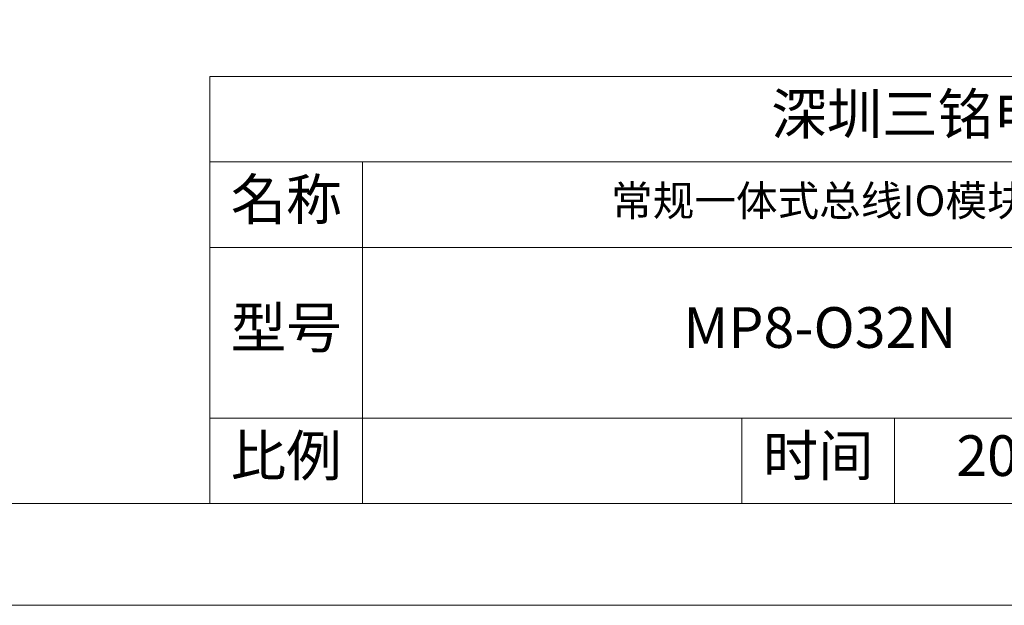
# Model space of a CAD drawing. Units: millimetres. Extents: x 1053 to 2424, y 3846 to 4375.
# Drawn here: x 1285 to 1503, y 3846 to 3976 of the extents above; entities that cross this region are included whole.
import ezdxf

# ---------------------------------------------------------------- set-up
doc = ezdxf.new("R2010")
doc.units = ezdxf.units.MM
doc.layers.get('0').update_dxf_attribs({"lineweight": 18})
doc.layers.add('DIM', color=3, linetype='Continuous', lineweight=13)

# ---------------------------------------------------------------- blocks, each defined once
blk = doc.blocks.new('*T4')
at = {"layer": 'DIM', "color": 0, "linetype": 'ByBlock', "lineweight": -2}
for p, q in [((0, 0), (371.25, 0)), ((0, 0), (0, -94.5)), ((371.25, 0), (371.25, -94.5)), ((0, -18.9), (371.25, -18.9)), ((33.75, -18.9), (33.75, -94.5)), ((236.25, -18.9), (236.25, -94.5)), ((270, -18.9), (270, -75.6)), ((0, -37.8), (371.25, -37.8)), ((236.25, -56.7), (371.25, -56.7)), ((0, -75.6), (371.25, -75.6)), ((117.75, -75.6), (117.75, -94.5)), ((151.5, -75.6), (151.5, -94.5)), ((0, -94.5), (371.25, -94.5))]:
    blk.add_line(p, q, dxfattribs=at)
at = {"layer": 'DIM', "color": 0, "attachment_point": 5}
for s, insert, char_height, width in [('深圳三铭电气有限公司', (185.62, -9.45), 9, 368.25), ('名称', (16.88, -28.35), 9, 30.75), ('制图', (253.12, -28.35), 9, 30.75), ('常规一体式总线IO模块', (135, -28.35), 6.75, 199.5), ('审核', (253.12, -47.25), 9, 30.75), ('型号', (16.88, -56.7), 9, 30.75), ('MP8-O32N', (135, -56.7), 9, 199.5), ('比例', (16.88, -85.05), 9, 30.75), ('时间', (134.62, -85.05), 9, 30.75), ('2025/2/10', (193.87, -85.05), 9, 81.75)]:
    blk.add_mtext(s, dxfattribs=dict(at, insert=insert, char_height=char_height, width=width))

msp = doc.modelspace()

# ---------------------------------------------------------------- linework, layer by layer
for points in [[(1052.893, 4318.88), (1721.143, 4318.88), (1721.143, 3846.38), (1052.893, 3846.38)], [(1075.393, 4296.38), (1698.643, 4296.38), (1698.643, 3868.88), (1075.393, 3868.88)]]:
    msp.add_lwpolyline(points, close=True)

# ---------------------------------------------------------------- block references
msp.add_blockref('*T4', (1327.393, 3963.38))

doc.saveas('drawing.dxf')
